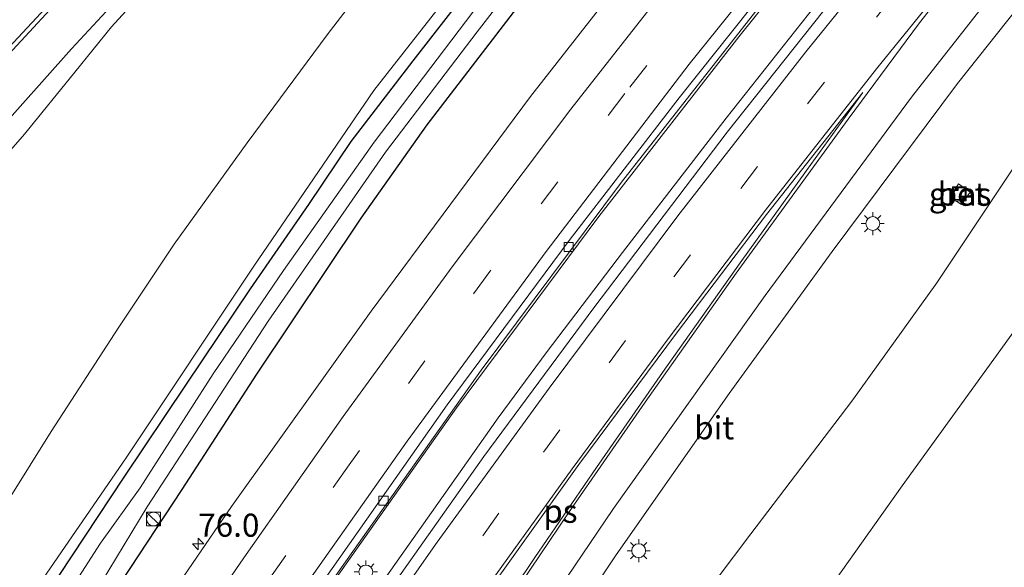
# Model space of a CAD drawing. Units: metres. Extents: x 99999 to 110007, y 395857 to 400001.
# Drawn here: x 104745 to 104851, y 397970 to 398030 of the extents above; entities that cross this region are included whole.
import ezdxf
from ezdxf.enums import TextEntityAlignment as Align

# ---------------------------------------------------------------- set-up
doc = ezdxf.new("R2010")
doc.units = ezdxf.units.M
doc.linetypes.add('VW-3-9_STREEP', pattern=[12, 3, -9])
doc.layers.get('0').update_dxf_attribs({"lineweight": 25})
for name, color, linetype, lineweight in [('B-ME-AM-KILOMETR-S-B1', 7, 'Continuous', 18), ('B-ME-BV-GELEIDECONSTRUCTIE-GELEIDERAIL-L-B1', 213, 'BV-GELEIDERAIL', 18), ('B-ME-GW-KRUINLIJN-L-B1', 93, 'Continuous', 18), ('B-ME-GW-TEENLIJN-L-B1', 93, 'Continuous', 18), ('B-ME-IE-GRASLAND-GV-B6', 93, 'Continuous', 18), ('B-ME-IE-INRICHTINGSELEMENT-S-B1', 253, 'Continuous', 18), ('B-ME-IE-MEUBILAIR_WEGMEUBILAIR-LICHTMAST-S-B1', 8, 'Continuous', 18), ('B-ME-OG-WATER-GV-B6', 153, 'Continuous', 18), ('B-ME-VH-VERH_SOORT-BETON-OVERIG-GV-B6', 8, 'IE-TERREINAFSCHEIDING-NATUURLIJK-HOUTWAL', 18), ('B-ME-VH-VERH_SOORT-BITUMEN-GV-B6', 8, 'IE-TERREINAFSCHEIDING-NATUURLIJK-HOUTWAL', 18), ('B-ME-VH-VERH_SOORT-KLINKERS-GV-B6', 8, 'IE-TERREINAFSCHEIDING-NATUURLIJK-HOUTWAL', 18), ('B-ME-VV-KOLK-S-B1', 8, 'Continuous', 18), ('B-ME-VW-MARKERING-39STREEP-015-L-B1', 255, 'VW-3-9_STREEP', 18), ('B-ME-VW-MARKERING-STREEP-015-L-B1', 7, 'Continuous', 18), ('B-ME-VW-MARKERING-VLAKMARK-GV-B6', 7, 'Continuous', 18)]:
    doc.layers.add(name, color=color, linetype=linetype, lineweight=lineweight)
doc.layers.add('B-ME-GW-INSTEEKWATERGANG-L-B1', color=10, linetype='Continuous')
doc.styles.add('NLCS-ISO', font='NLCS-ISO.TTF')
doc.linetypes.add('BV-GELEIDERAIL', pattern='A,10,-3,[108,NLCS.SHX,S=1,R=0,X=0,Y=0],-3', length=16)
doc.linetypes.add('IE-TERREINAFSCHEIDING-NATUURLIJK-HOUTWAL', pattern='A,7,-1.5,[67,NLCS.SHX,S=0.75,R=45,X=0,Y=0],-1.5,7,-1.5,[70,NLCS.SHX,S=0.75,R=0,X=0,Y=0],-1.5', length=20)

# ---------------------------------------------------------------- blocks, each defined once
blk = doc.blocks.new('hecto')
for p, q in [((0, 0.625), (-0.625, 0)), ((0, -0.625), (0, 0.625)), ((-0.625, 0), (0.625, 0)), ((0.625, 0), (0, -0.625))]:
    blk.add_line(p, q)
blk = doc.blocks.new('kast')
blk.add_line((-0.75, -0.75), (0.75, 0.75))
blk.add_lwpolyline([(-0.75, 0.75), (0.75, 0.75), (0.75, -0.75), (-0.75, -0.75)], close=True)
blk = doc.blocks.new('dtb')
blk.add_circle((0, 0), 0.75)
blk = doc.blocks.new('lantaarnpaal')
for p, q in [((0, 0.75), (0, 1.25)), ((-0.75, 0), (-1.25, 0)), ((-0.88, 0.88), (-0.53, 0.53)), ((0.53, 0.53), (0.88, 0.88)), ((0.75, 0), (1.25, 0)), ((-0.53, -0.53), (-0.88, -0.88)), ((0, -0.75), (0, -1.25)), ((0.53, -0.53), (0.88, -0.88))]:
    blk.add_line(p, q)
blk.add_circle((0, 0), 0.75)
blk = doc.blocks.new('kolk')
blk.add_lwpolyline([(-0.5, -0.5), (0.5, -0.5), (0.5, 0.5), (-0.5, 0.5)], close=True)
blk = doc.blocks.new('put')
for p, q in [((0.75, 0.75), (-0.75, 0.75)), ((-0.75, 0.75), (-0.75, -0.75)), ((0.75, -0.75), (0.75, 0.75)), ((-0.75, -0.75), (0.75, -0.75))]:
    blk.add_line(p, q)
blk.add_lwpolyline([(-0.625, 0.625), (0.625, 0.625), (0.625, -0.625), (-0.625, -0.625)], close=True)

msp = doc.modelspace()

# ---------------------------------------------------------------- linework, layer by layer
at = {"layer": 'B-ME-BV-GELEIDECONSTRUCTIE-GELEIDERAIL-L-B1'}
for points in [[(104940.724, 398157.473, 4.831), (104930.345, 398147.42, 4.829), (104910.332, 398127.386, 4.803), (104891.531, 398107.75, 4.806), (104874.829, 398089.565, 4.815), (104854.687, 398066.513, 4.818), (104837.833, 398046.604, 4.83), (104822.679, 398027.683, 4.842), (104807.514, 398008.229, 4.859), (104792.138, 397987.495, 4.912), (104777.042, 397966.182, 4.983), (104766.508, 397950.615, 5.078)], [(104944.89, 398155.295, 4.903), (104923.377, 398134.419, 4.852), (104907.757, 398118.489, 4.852), (104893.049, 398103.111, 4.866), (104877.216, 398085.727, 4.881), (104863.124, 398069.787, 4.885), (104849.083, 398053.256, 4.883), (104836.411, 398037.964, 4.886), (104821.311, 398018.879, 4.977), (104810.098, 398004.344, 4.979), (104801.953, 397993.614, 4.981), (104796.639, 397986.434, 4.98), (104792.503, 397980.59, 5.004), (104781.046, 397964.29, 5.055), (104772.091, 397951.224, 5.139)]]:
    msp.add_polyline3d(points, dxfattribs=at)
at = {"layer": 'B-ME-GW-INSTEEKWATERGANG-L-B1'}
for points in [[(104749.113, 397969.347, 4.436), (104756.15, 397979.996, 4.367), (104762.809, 397989.967, 4.335), (104769.821, 398000.4, 4.308), (104776.12, 398009.527, 4.313), (104780.704, 398016.361, 4.299), (104787.449, 398025.075, 4.225), (104797.006, 398037.382, 4.181), (104806.616, 398049.684, 4.206), (104815.932, 398061.432, 4.233), (104824.12, 398071.157, 4.174), (104832.772, 398081.322, 4.13), (104839.66, 398089.392, 4.135), (104848.646, 398099.4, 4.122), (104863.201, 398114.89, 4.12)], [(104859.672, 398103.686, 4.273), (104850.237, 398093.471, 4.248), (104836.768, 398078.086, 4.287), (104830.351, 398070.509, 4.261), (104822.419, 398060.976, 4.262), (104815.98, 398052.938, 4.256), (104807.078, 398041.89, 4.267), (104798.245, 398030.328, 4.281), (104788.918, 398018.145, 4.305), (104781.766, 398008.041, 4.279), (104770.463, 397991.154, 4.439), (104762.39, 397978.674, 4.506), (104754.873, 397967.246, 4.503)]]:
    msp.add_polyline3d(points, dxfattribs=at)
at = {"layer": 'B-ME-GW-KRUINLIJN-L-B1'}
for points in [[(104739.04, 397968.808, 8.475), (104740.185, 397971.493, 8.386), (104741.104, 397973.267, 8.341), (104743.685, 397977.653, 8.319), (104748.255, 397984.952, 8.319), (104755.584, 397996.243, 8.322), (104761.563, 398005.237, 8.331), (104769.47, 398016.206, 8.341), (104778.107, 398027.893, 8.329), (104786.064, 398038.253, 8.206), (104795.176, 398049.978, 8.18), (104807.065, 398064.113, 8.204), (104813.861, 398072.314, 8.279), (104826.857, 398086.762, 8.329), (104833.073, 398093.748, 8.272), (104837.757, 398098.78, 7.655), (104843.233, 398104.044, 7.149), (104847.354, 398107.86, 6.673), (104855.762, 398115.012, 6.243)], [(104959.2, 398114.235, 9.642), (104955.994, 398112.152, 9.685), (104948.701, 398105.587, 9.533), (104938.498, 398095.89, 9.326), (104927.683, 398085.093, 9.146), (104917.216, 398074.375, 8.911), (104908.339, 398065.15, 8.85), (104899.153, 398055.407, 8.744), (104891.314, 398046.755, 8.684), (104882.493, 398036.311, 8.406), (104874.266, 398025.794, 8.316), (104865.688, 398014.171, 8.215), (104851.532, 397994.463, 8.151), (104840.35, 397979.067, 8.338), (104829.363, 397963.527, 8.419), (104821.536, 397952.655, 8.467), (104814.367, 397942.554, 8.471), (104807.938, 397933.274, 8.46), (104804.363, 397928.493, 8.392), (104802.104, 397925.505, 8.351), (104800.199, 397923.913, 8.346), (104798.604, 397923.285, 8.342)], [(104735.198, 397968.03, 10.613), (104734.953, 397968.658, 10.556), (104734.266, 397969.524, 10.519), (104732.358, 397970.667, 10.521), (104727.304, 397974.305, 10.444), (104723.041, 397977.65, 10.348), (104720.917, 397979.82, 10.361), (104719.151, 397982.075, 10.339), (104718.344, 397983.714, 10.318), (104717.892, 397985.989, 10.241), (104717.869, 397988.027, 10.224), (104718.181, 397989.847, 10.186), (104718.656, 397991.64, 10.147), (104719.286, 397993.068, 10.121), (104720.203, 397994.493, 10.093), (104722.077, 397996.629, 10.073), (104731.518, 398006.137, 9.877), (104741.941, 398016.868, 9.533), (104750.439, 398026.386, 9.251), (104756.076, 398032.507, 9.073), (104759.866, 398036.436, 8.89), (104764.267, 398041.681, 8.742), (104767.518, 398045.125, 8.648), (104769.094, 398046.419, 8.472)]]:
    msp.add_polyline3d(points, dxfattribs=at)
at = {"layer": 'B-ME-GW-TEENLIJN-L-B1'}
for points in [[(104890.762, 398141.661, 3.948), (104887.066, 398138.901, 3.948), (104882.558, 398135.38, 4.172), (104868.921, 398122.328, 4.193), (104855.667, 398109.252, 4.19), (104842.361, 398094.095, 4.208), (104827.234, 398076.638, 4.28), (104813.403, 398060.138, 4.299), (104797.367, 398039.997, 4.307), (104783.183, 398021.865, 4.348), (104770.19, 398002.849, 4.406), (104756.346, 397982.112, 4.408), (104746.202, 397967.289, 4.408)], [(104792.702, 397929.759, 3.529), (104797.491, 397936.093, 3.525), (104801.632, 397942.125, 3.531), (104808.304, 397952.472, 3.532), (104816.698, 397964.185, 3.467), (104823.98, 397973.855, 3.48), (104834.917, 397988.247, 3.509), (104844.107, 398001.046, 3.471), (104852.566, 398013.713, 3.495), (104859.529, 398024.012, 3.419), (104870.547, 398038.167, 3.412), (104880.258, 398050.188, 3.49), (104888.713, 398060.383, 3.502), (104896.609, 398069.238, 3.508), (104907.834, 398081.206, 3.451), (104920.538, 398095.273, 3.494), (104931.803, 398107.446, 3.402), (104941.633, 398117.681, 3.279)], [(104769.094, 398046.419, 8.472), (104767.089, 398043.117, 8.476), (104763.013, 398037.785, 8.481), (104754.759, 398028.766, 8.476), (104750.796, 398023.859, 8.439), (104745.359, 398017.141, 8.418), (104738.419, 398009.233, 8.421), (104733.829, 398004.008, 8.421), (104728.739, 397998.852, 8.42), (104725.545, 397995.455, 8.42), (104723.273, 397992.853, 8.424), (104722.163, 397990.671, 8.427), (104721.532, 397988.309, 8.435), (104721.66, 397986.181, 8.435), (104722.374, 397983.896, 8.436), (104723.549, 397982.271, 8.443), (104725.682, 397980.188, 8.444), (104728.134, 397978.412, 8.45), (104731.144, 397976.359, 8.452), (104734.059, 397974.325, 8.462), (104736.224, 397972.963, 8.472), (104737.846, 397971.353, 8.475), (104738.683, 397969.911, 8.475), (104739.04, 397968.808, 8.475)]]:
    msp.add_polyline3d(points, dxfattribs=at)
at = {"layer": 'B-ME-IE-GRASLAND-GV-B6'}
for points in [[(104777.997, 397967.869, 4.269), (104794.784, 397991.584, 4.212), (104809.99, 398011.942, 4.19), (104826.11, 398032.52, 4.15), (104842.809, 398053.029, 4.084), (104860.819, 398074.145, 4.113), (104879.118, 398094.75, 4.113), (104899.619, 398116.717, 4.108), (104919.692, 398137.261, 4.106), (104940.839, 398157.81, 4.088), (104964.882, 398180.266, 4.043), (104970.831, 398185.622, 4.056), (104983.044, 398196.458, 4.107)], [(104986.73, 398191.943, 4.148), (104974.284, 398180.839, 4.117), (104958.032, 398166.003, 4.123), (104950.285, 398158.881, 4.172), (104939.82, 398149.038, 4.173), (104926.623, 398136.089, 4.186), (104908.065, 398117.284, 4.169), (104892.25, 398100.562, 4.13), (104876.744, 398083.554, 4.129), (104861.019, 398065.608, 4.134), (104845.892, 398047.784, 4.146), (104832.87, 398031.812, 4.159), (104821.413, 398017.363, 4.211), (104806.981, 397998.331, 4.237), (104795.074, 397982.234, 4.265), (104782.911, 397965.028, 4.303)], [(104932.387, 398168.206, 4.593), (104921.873, 398158.368, 4.544), (104909.372, 398145.984, 4.537), (104893.267, 398129.598, 4.536), (104889.568, 398125.691, 4.534), (104878.943, 398114.468, 4.527), (104861.875, 398095.622, 4.52), (104848.382, 398080.328, 4.53), (104829.332, 398057.857, 4.547), (104825.564, 398053.207, 4.561), (104824.363, 398054.21, 4.52), (104824.712, 398054.646, 4.52), (104823.978, 398055.337, 4.52), (104822.754, 398053.796, 4.527), (104824.674, 398052.11, 4.564), (104813.766, 398038.667, 4.602), (104800.137, 398021.22, 4.605), (104782.894, 397997.989, 4.632), (104767.761, 397976.82, 4.679), (104756.113, 397959.779, 4.783)], [(104797.828, 397954.171, 3.708), (104809.411, 397971.603, 3.688), (104821.654, 397989.08, 3.666), (104832.787, 398004.436, 3.646), (104846.37, 398022.622, 3.647), (104858.39, 398037.78, 3.646), (104873.741, 398056.167, 3.636), (104886.042, 398070.493, 3.638), (104902.104, 398088.316, 3.652), (104918.044, 398105.139, 3.667), (104933.688, 398121.294, 3.667), (104950.377, 398137.538, 3.675), (104963.101, 398149.694, 3.659), (104982.573, 398167.567, 3.665)], [(104991.989, 398163.587, 3.423), (104970.599, 398143.445, 3.249), (104963.066, 398136.357, 3.273), (104949.433, 398123.388, 3.602), (104946.354, 398121.735, 3.401), (104941.633, 398117.681, 3.279), (104931.803, 398107.446, 3.402), (104920.538, 398095.273, 3.494), (104907.834, 398081.206, 3.451), (104896.609, 398069.238, 3.508), (104888.713, 398060.383, 3.502), (104880.258, 398050.188, 3.49), (104870.547, 398038.167, 3.412), (104859.529, 398024.012, 3.419), (104852.566, 398013.713, 3.495), (104844.107, 398001.046, 3.471), (104834.917, 397988.247, 3.509), (104823.98, 397973.855, 3.48), (104816.698, 397964.185, 3.467)], [(104749.113, 397969.347, 4.436), (104756.15, 397979.996, 4.367), (104762.809, 397989.967, 4.335), (104769.821, 398000.4, 4.308), (104776.12, 398009.527, 4.313), (104780.704, 398016.361, 4.299), (104787.449, 398025.075, 4.225), (104797.006, 398037.382, 4.181), (104806.616, 398049.684, 4.206), (104815.932, 398061.432, 4.233), (104824.12, 398071.157, 4.174), (104832.772, 398081.322, 4.13), (104839.66, 398089.392, 4.135), (104848.646, 398099.4, 4.122), (104863.201, 398114.89, 4.12), (104874.378, 398126.233, 4.115), (104880.308, 398132.149, 4.092), (104885.212, 398136.617, 3.949), (104890.762, 398141.661, 3.948), (104892.642, 398145.11, 4.545)], [(104829.363, 397963.527, 8.419), (104840.35, 397979.067, 8.338), (104851.532, 397994.463, 8.151), (104865.688, 398014.171, 8.215), (104874.266, 398025.794, 8.316), (104882.493, 398036.311, 8.406), (104891.314, 398046.755, 8.684), (104899.153, 398055.407, 8.744), (104908.339, 398065.15, 8.85), (104917.216, 398074.375, 8.911), (104927.683, 398085.093, 9.146), (104938.498, 398095.89, 9.326), (104948.701, 398105.587, 9.533), (104955.994, 398112.152, 9.685), (104959.2, 398114.235, 9.642), (104961.145, 398112.357, 10.105), (104961.626, 398112.791, 10.25), (104951.96, 398122.987, 10.342), (104951.942, 398123.438, 10.341), (104963.277, 398134.179, 10.23)], [(104728.081, 397969.876, 10.583), (104726.32, 397970.251, 10.583), (104724.806, 397970.985, 10.583), (104722.949, 397972.278, 10.583), (104717.638, 397976.577, 10.504), (104706.912, 397985.944, 10.456), (104709.763, 397989.51, 10.398), (104716.272, 397996.426, 10.319), (104729.515, 398010.742, 9.945), (104743.196, 398025.318, 9.615), (104758.419, 398041.796, 8.977), (104766.295, 398050.187, 8.575), (104771.866, 398055.803, 8.401), (104777.925, 398061.246, 8.151), (104784.539, 398067.059, 7.969), (104791.589, 398072.958, 7.723), (104798.125, 398077.95, 7.578), (104805.417, 398083.57, 7.375), (104820.793, 398095.202, 6.867), (104841.566, 398110.946, 6.23), (104864.381, 398128.271, 5.527)], [(104855.762, 398115.012, 6.243), (104847.354, 398107.86, 6.673), (104843.233, 398104.044, 7.149), (104837.757, 398098.78, 7.655), (104833.073, 398093.748, 8.272), (104826.857, 398086.762, 8.329), (104813.861, 398072.314, 8.279), (104807.065, 398064.113, 8.204), (104795.176, 398049.978, 8.18), (104786.064, 398038.253, 8.206), (104778.107, 398027.893, 8.329), (104769.47, 398016.206, 8.341), (104761.563, 398005.237, 8.331), (104755.584, 397996.243, 8.322), (104748.255, 397984.952, 8.319), (104743.685, 397977.653, 8.319), (104741.104, 397973.267, 8.341), (104740.185, 397971.493, 8.386), (104739.04, 397968.808, 8.475)], [(104739.04, 397968.808, 8.475), (104740.185, 397971.493, 8.386), (104741.104, 397973.267, 8.341), (104743.685, 397977.653, 8.319), (104748.255, 397984.952, 8.319), (104755.584, 397996.243, 8.322), (104761.563, 398005.237, 8.331), (104769.47, 398016.206, 8.341), (104778.107, 398027.893, 8.329), (104786.064, 398038.253, 8.206), (104795.176, 398049.978, 8.18), (104807.065, 398064.113, 8.204), (104813.861, 398072.314, 8.279), (104826.857, 398086.762, 8.329), (104833.073, 398093.748, 8.272), (104837.757, 398098.78, 7.655), (104843.233, 398104.044, 7.149), (104847.354, 398107.86, 6.673), (104855.762, 398115.012, 6.243)], [(104863.201, 398114.89, 4.12), (104848.646, 398099.4, 4.122), (104839.66, 398089.392, 4.135), (104832.772, 398081.322, 4.13), (104824.12, 398071.157, 4.174), (104815.932, 398061.432, 4.233), (104806.616, 398049.684, 4.206), (104797.006, 398037.382, 4.181), (104787.449, 398025.075, 4.225), (104780.704, 398016.361, 4.299), (104776.12, 398009.527, 4.313), (104769.821, 398000.4, 4.308), (104762.809, 397989.967, 4.335), (104756.15, 397979.996, 4.367), (104749.113, 397969.347, 4.436)], [(104746.202, 397967.289, 4.408), (104756.346, 397982.112, 4.408), (104770.19, 398002.849, 4.406), (104783.183, 398021.865, 4.348), (104797.367, 398039.997, 4.307), (104813.403, 398060.138, 4.299), (104827.234, 398076.638, 4.28), (104842.361, 398094.095, 4.208), (104855.667, 398109.252, 4.19)], [(104855.667, 398109.252, 4.19), (104842.361, 398094.095, 4.208), (104827.234, 398076.638, 4.28), (104813.403, 398060.138, 4.299), (104797.367, 398039.997, 4.307), (104783.183, 398021.865, 4.348), (104770.19, 398002.849, 4.406), (104756.346, 397982.112, 4.408), (104746.202, 397967.289, 4.408)], [(104752.839, 397967.185, 3.202), (104758.646, 397976.782, 3.202), (104771.734, 397996.89, 3.114), (104784.425, 398015.186, 3.101), (104794.373, 398028.222, 3.032), (104804.949, 398041.909, 3.021), (104813.299, 398052.953, 3.011), (104822.049, 398063.213, 3.006), (104822.918, 398062.356, 3.887), (104824.9, 398064.75, 3.841), (104824.013, 398065.533, 3.006), (104832.717, 398076.025, 3.006), (104842.971, 398087.884, 2.997), (104857.371, 398103.897, 2.962)], [(104754.873, 397967.246, 4.503), (104762.39, 397978.674, 4.506), (104770.463, 397991.154, 4.439), (104781.766, 398008.041, 4.279), (104788.918, 398018.145, 4.305), (104798.245, 398030.328, 4.281), (104807.078, 398041.89, 4.267), (104815.98, 398052.938, 4.256), (104822.419, 398060.976, 4.262), (104830.351, 398070.509, 4.261), (104836.768, 398078.086, 4.287), (104850.237, 398093.471, 4.248), (104859.672, 398103.686, 4.273)], [(104859.672, 398103.686, 4.273), (104850.237, 398093.471, 4.248), (104836.768, 398078.086, 4.287), (104830.351, 398070.509, 4.261), (104822.419, 398060.976, 4.262), (104815.98, 398052.938, 4.256), (104807.078, 398041.89, 4.267), (104798.245, 398030.328, 4.281), (104788.918, 398018.145, 4.305), (104781.766, 398008.041, 4.279), (104770.463, 397991.154, 4.439), (104762.39, 397978.674, 4.506), (104754.873, 397967.246, 4.503)], [(104852.194, 398100.506, 2.988), (104844.637, 398092.209, 2.992), (104837.02, 398083.264, 2.998), (104828.304, 398073, 3.003), (104820.311, 398063.543, 3.019), (104811.135, 398052.383, 3.026), (104803.584, 398042.732, 3.026), (104793.891, 398030.377, 3.036), (104783.203, 398016.284, 3.054), (104773.398, 398002.368, 3.077), (104765.783, 397991.177, 3.109), (104757.867, 397978.855, 3.143), (104753.588, 397972.854, 3.156), (104750.576, 397968.181, 3.169)], [(104738.419, 398009.233, 8.421), (104745.359, 398017.141, 8.418), (104750.796, 398023.859, 8.439), (104754.759, 398028.766, 8.476), (104763.013, 398037.785, 8.481), (104767.089, 398043.117, 8.476), (104769.094, 398046.419, 8.472), (104767.518, 398045.125, 8.648), (104764.267, 398041.681, 8.742), (104759.866, 398036.436, 8.89), (104756.076, 398032.507, 9.073), (104750.439, 398026.386, 9.251), (104741.941, 398016.868, 9.533)], [(104741.941, 398016.868, 9.533), (104750.439, 398026.386, 9.251), (104756.076, 398032.507, 9.073), (104759.866, 398036.436, 8.89), (104764.267, 398041.681, 8.742), (104767.518, 398045.125, 8.648), (104769.094, 398046.419, 8.472), (104767.089, 398043.117, 8.476), (104763.013, 398037.785, 8.481), (104754.759, 398028.766, 8.476), (104750.796, 398023.859, 8.439), (104745.359, 398017.141, 8.418), (104738.419, 398009.233, 8.421)], [(104816.698, 397964.185, 3.467), (104823.98, 397973.855, 3.48), (104834.917, 397988.247, 3.509), (104844.107, 398001.046, 3.471), (104852.566, 398013.713, 3.495)], [(104845.557, 398010.334, 3.35), (104846.792, 398009.526, 3.332), (104847.712, 398010.869, 3.332), (104846.457, 398011.754, 3.35), (104845.557, 398010.334, 3.35)], [(104851.532, 397994.463, 8.151), (104840.35, 397979.067, 8.338), (104829.363, 397963.527, 8.419)]]:
    msp.add_polyline3d(points, dxfattribs=at)
at = {"layer": 'B-ME-OG-WATER-GV-B6'}
for points in [[(104750.576, 397968.181, 3.169), (104753.588, 397972.854, 3.156), (104757.867, 397978.855, 3.143), (104765.783, 397991.177, 3.109), (104773.398, 398002.368, 3.077), (104783.203, 398016.284, 3.054), (104793.891, 398030.377, 3.036), (104803.584, 398042.732, 3.026), (104811.135, 398052.383, 3.026), (104820.311, 398063.543, 3.019), (104828.304, 398073, 3.003), (104837.02, 398083.264, 2.998), (104844.637, 398092.209, 2.992), (104852.194, 398100.506, 2.988)], [(104824.013, 398065.533, 3.006), (104822.964, 398064.294, 3.006), (104822.049, 398063.213, 3.006), (104813.299, 398052.953, 3.011), (104804.949, 398041.909, 3.021), (104794.373, 398028.222, 3.032), (104784.425, 398015.186, 3.101), (104771.734, 397996.89, 3.114), (104758.646, 397976.782, 3.202), (104752.839, 397967.185, 3.202)]]:
    msp.add_polyline3d(points, dxfattribs=at)
at = {"layer": 'B-ME-VH-VERH_SOORT-BETON-OVERIG-GV-B6'}
msp.add_polyline3d([(104847.712, 398010.869, 3.332), (104846.792, 398009.526, 3.332), (104845.557, 398010.334, 3.35), (104846.457, 398011.754, 3.35), (104847.712, 398010.869, 3.332)], dxfattribs=at)
at = {"layer": 'B-ME-VH-VERH_SOORT-BITUMEN-GV-B6'}
for points in [[(104782.911, 397965.028, 4.303), (104795.074, 397982.234, 4.265), (104806.981, 397998.331, 4.237), (104821.413, 398017.363, 4.211), (104832.87, 398031.812, 4.159), (104845.892, 398047.784, 4.146), (104861.019, 398065.608, 4.134), (104876.744, 398083.554, 4.129), (104892.25, 398100.562, 4.13), (104908.065, 398117.284, 4.169), (104926.623, 398136.089, 4.186), (104939.82, 398149.038, 4.173), (104950.285, 398158.881, 4.172), (104958.032, 398166.003, 4.123), (104974.284, 398180.839, 4.117), (104986.73, 398191.943, 4.148)], [(104982.573, 398167.567, 3.665), (104963.101, 398149.694, 3.659), (104950.377, 398137.538, 3.675), (104933.688, 398121.294, 3.667), (104918.044, 398105.139, 3.667), (104902.104, 398088.316, 3.652), (104886.042, 398070.493, 3.638), (104873.741, 398056.167, 3.636), (104858.39, 398037.78, 3.646), (104846.37, 398022.622, 3.647), (104832.787, 398004.436, 3.646), (104821.654, 397989.08, 3.666), (104809.411, 397971.603, 3.688), (104797.828, 397954.171, 3.708)], [(104864.381, 398128.271, 5.527), (104841.566, 398110.946, 6.23), (104820.793, 398095.202, 6.867), (104805.417, 398083.57, 7.375), (104798.125, 398077.95, 7.578), (104791.589, 398072.958, 7.723), (104784.539, 398067.059, 7.969), (104777.925, 398061.246, 8.151), (104771.866, 398055.803, 8.401), (104766.295, 398050.187, 8.575), (104758.419, 398041.796, 8.977), (104743.196, 398025.318, 9.615), (104729.515, 398010.742, 9.945), (104716.272, 397996.426, 10.319), (104709.763, 397989.51, 10.398), (104706.912, 397985.944, 10.456), (104717.638, 397976.577, 10.504), (104722.949, 397972.278, 10.583), (104724.806, 397970.985, 10.583), (104726.32, 397970.251, 10.583), (104728.081, 397969.876, 10.583)], [(104756.113, 397959.779, 4.783), (104767.761, 397976.82, 4.679), (104782.894, 397997.989, 4.632), (104800.137, 398021.22, 4.605), (104813.766, 398038.667, 4.602), (104824.674, 398052.11, 4.564), (104825.564, 398053.207, 4.561), (104829.332, 398057.857, 4.547), (104848.382, 398080.328, 4.53), (104861.875, 398095.622, 4.52)], [(104865.784, 398080.65, 4.1), (104848.245, 398060.377, 4.102), (104838.45, 398048.64, 4.11), (104831.814, 398040.688, 4.115), (104816.223, 398021.077, 4.124), (104804.303, 398005.619, 4.15), (104791.102, 397987.839, 4.184), (104775.85, 397966.114, 4.223)]]:
    msp.add_polyline3d(points, dxfattribs=at)
at = {"layer": 'B-ME-VH-VERH_SOORT-KLINKERS-GV-B6'}
for points in [[(104983.044, 398196.458, 4.107), (104970.831, 398185.622, 4.056), (104964.882, 398180.266, 4.043), (104940.839, 398157.81, 4.088), (104919.692, 398137.261, 4.106), (104899.619, 398116.717, 4.108), (104879.118, 398094.75, 4.113), (104860.819, 398074.145, 4.113), (104842.809, 398053.029, 4.084), (104826.11, 398032.52, 4.15), (104809.99, 398011.942, 4.19), (104794.784, 397991.584, 4.212), (104777.997, 397967.869, 4.269), (104766.239, 397950.691, 4.302), (104762.395, 397944.917, 4.34), (104756.773, 397936.446, 4.384), (104749.678, 397925.464, 4.421), (104745.867, 397919.381, 4.441), (104733.993, 397900.481, 4.479), (104722.438, 397881.046, 5.015)], [(104775.85, 397966.114, 4.223), (104791.102, 397987.839, 4.184), (104804.303, 398005.619, 4.15), (104816.223, 398021.077, 4.124), (104831.814, 398040.688, 4.115), (104838.45, 398048.64, 4.11), (104848.245, 398060.377, 4.102), (104865.784, 398080.65, 4.1), (104886.057, 398103.113, 4.112), (104898.767, 398116.72, 4.105), (104899.715, 398117.735, 4.105), (104917.252, 398135.711, 4.105), (104929.236, 398147.859, 4.129), (104940.179, 398158.439, 4.129), (104956.067, 398173.429, 4.11), (104965.493, 398181.987, 4.103), (104970.38, 398186.406, 4.096), (104982.518, 398197.103, 4.202)]]:
    msp.add_polyline3d(points, dxfattribs=at)
at = {"layer": 'B-ME-VW-MARKERING-39STREEP-015-L-B1'}
for points in [[(104970.2116, 398192.5569, 4.3815), (104967.401, 398190.143, 4.452), (104945.599, 398170.285, 4.428), (104929.433, 398154.735, 4.402), (104912.676, 398138.215, 4.368), (104896.347, 398121.52, 4.353), (104882.364, 398106.556, 4.357), (104865.815, 398088.337, 4.36), (104850.385, 398070.789, 4.369), (104834.91, 398052.302, 4.374), (104820.147, 398034.029, 4.391), (104810.353, 398021.548, 4.416), (104795.741, 398002.291, 4.473), (104780.5, 397981.351, 4.536), (104767.767, 397963.111, 4.64), (104757.393, 397947.738, 4.715), (104742.726, 397925.079, 4.716), (104737.244, 397916.274, 4.716), (104725.257, 397896.727, 4.784), (104718.68, 397885.528, 4.833)], [(104989.805, 398188.177, 4.14), (104969.004, 398169.671, 4.125), (104951.549, 398153.486, 4.098), (104934.745, 398137.26, 4.088), (104917.897, 398120.366, 4.103), (104901.431, 398103.274, 4.107), (104885.335, 398085.803, 4.109), (104869.751, 398068.289, 4.077), (104854.316, 398050.277, 4.074), (104839.449, 398032.173, 4.122), (104824.712, 398013.652, 4.147), (104810.424, 397994.815, 4.174), (104796.699, 397976.103, 4.211), (104783.039, 397956.589, 4.248), (104771.009, 397938.985, 4.299), (104754.156, 397912.857, 4.385), (104747.317, 397901.668, 4.435), (104738.727, 397887.491, 4.484), (104729.848, 397872.207, 4.52)]]:
    msp.add_polyline3d(points, dxfattribs=at)
at = {"layer": 'B-ME-VW-MARKERING-STREEP-015-L-B1'}
for points in [[(104971.685, 398210.37, 4.267), (104960.834, 398202.177, 4.294), (104944.08, 398189.457, 4.312), (104926.948, 398176.479, 4.298), (104910.462, 398163.915, 4.501), (104886.853, 398146.009, 4.9), (104867.786, 398131.555, 5.423), (104844.922, 398114.271, 6.162), (104825.894, 398099.848, 6.721), (104811.312, 398088.798, 7.203), (104799.773, 398080.044, 7.559), (104789.971, 398072.37, 7.826), (104781.643, 398065.354, 8.086), (104775.112, 398059.497, 8.316), (104768.312, 398052.803, 8.591), (104762.125, 398046.386, 8.862), (104747.613, 398030.787, 9.436), (104730.287, 398012.221, 9.972), (104714.137, 397994.816, 10.37), (104708.7, 397988.881, 10.437), (104706.198, 397985.821, 10.496), (104714.296, 397978.752, 10.53), (104725.788, 397969.104, 10.635), (104733.847, 397962.748, 10.733)], [(104967.9429, 398195.3832, 4.4842), (104964.034, 398191.934, 4.544), (104940.983, 398170.747, 4.505), (104923.943, 398154.44, 4.504), (104908.611, 398139.267, 4.493), (104892.585, 398122.802, 4.492), (104880.387, 398109.714, 4.491), (104864.008, 398091.696, 4.484), (104848.589, 398074.173, 4.484), (104832.438, 398054.979, 4.484), (104817.047, 398035.88, 4.494), (104804.509, 398019.857, 4.503), (104791.67, 398002.783, 4.515), (104779.846, 397986.564, 4.569), (104769.112, 397971.263, 4.682), (104755.768, 397951.848, 4.796), (104740.188, 397927.719, 4.8), (104735.272, 397919.913, 4.822), (104725.281, 397903.678, 4.915), (104716.209, 397888.476, 4.935)], [(104987.519, 398190.977, 4.313), (104972.122, 398177.432, 4.22), (104956.171, 398162.786, 4.189), (104942.554, 398149.906, 4.189), (104925.661, 398133.339, 4.19), (104908.504, 398115.909, 4.18), (104890.746, 398097.056, 4.138), (104873.903, 398078.44, 4.128), (104858.938, 398061.253, 4.131), (104844.964, 398044.603, 4.12), (104829.929, 398026.061, 4.128), (104816.094, 398008.321, 4.201), (104802.144, 397989.632, 4.237), (104790.037, 397972.962, 4.248), (104779.224, 397957.564, 4.33), (104768.425, 397941.466, 4.397), (104751.774, 397915.772, 4.449), (104743.587, 397902.618, 4.525), (104735.746, 397889.428, 4.54), (104727.35, 397875.186, 4.551)], [(104972.5844, 398189.8875, 4.2398), (104969.264, 398186.968, 4.223), (104950.327, 398169.723, 4.21), (104937.183, 398157.292, 4.21), (104920.238, 398140.731, 4.211), (104903.376, 398123.698, 4.213), (104886.134, 398105.438, 4.213), (104869.572, 398087.256, 4.213), (104853.661, 398069.111, 4.211), (104837.034, 398049.293, 4.201), (104817.321, 398024.737, 4.199), (104801.824, 398004.444, 4.236), (104786.765, 397983.904, 4.284), (104773.396, 397964.929, 4.358), (104761.392, 397947.313, 4.445), (104745.55, 397922.845, 4.57), (104738.239, 397911.146, 4.588), (104729.94, 397897.505, 4.612), (104721.096, 397882.646, 4.636)], [(104986.903, 398175.583, 3.879), (104975.284, 398165.213, 3.871), (104955.269, 398146.585, 3.826), (104939.187, 398131.009, 3.819), (104922.848, 398114.639, 3.812), (104909.065, 398100.343, 3.807), (104895.827, 398086.08, 3.804), (104881.787, 398070.309, 3.811), (104867.577, 398053.752, 3.808), (104854.318, 398037.682, 3.807), (104841.377, 398021.143, 3.785), (104825.522, 397999.672, 3.789), (104809.119, 397976.617, 3.797), (104797.437, 397959.326, 3.831), (104787.96, 397944.602, 3.834), (104780.374, 397932.442, 3.91), (104764.587, 397906.151, 3.964), (104758.589, 397895.741, 4.022), (104755.025, 397889.173, 4.035), (104752.144, 397883.715, 4.097), (104749.056, 397876.934, 4.182), (104746.282, 397869.727, 4.285), (104744.034, 397862.124, 4.41), (104742.937, 397856.594, 4.446)], [(104847.221, 398036.146, 3.949), (104837.597, 398024.214, 3.973), (104825.57, 398008.908, 3.98), (104815.051, 397995, 3.986), (104804.635, 397980.906, 4.026), (104793.783, 397965.81, 4.078), (104783.297, 397950.709, 4.114), (104774.395, 397937.56, 4.184), (104756.962, 397910.566, 4.235), (104749.142, 397897.994, 4.322), (104739.469, 397881.718, 4.323), (104732.246, 397869.346, 4.337)], [(104847.473, 398035.874, 3.945), (104842.246, 398029.191, 3.982), (104834.517, 398018.768, 3.977), (104822.41, 398002.098, 3.905), (104812.532, 397988.141, 3.926), (104804.264, 397976.139, 3.957), (104795.047, 397962.498, 3.978), (104786.13, 397948.703, 4.031), (104777.28, 397934.551, 4.07), (104761.534, 397908.309, 4.065), (104756.494, 397899.642, 4.064), (104750.837, 397889.57, 4.149), (104747.02, 397882.419, 4.274), (104743.756, 397875.035, 4.408), (104741.126, 397867.708, 4.51), (104739.297, 397860.935, 4.605)]]:
    msp.add_polyline3d(points, dxfattribs=at)
at = {"layer": 'B-ME-VW-MARKERING-VLAKMARK-GV-B6'}
msp.add_polyline3d([(104778.496, 397942.899, 4.082), (104783.399, 397950.252, 4.108), (104793.315, 397964.494, 4.06), (104805.375, 397981.378, 4.027), (104815.924, 397995.581, 3.998), (104825.699, 398008.457, 3.972), (104836.107, 398021.643, 3.932), (104829.999, 398013.2, 3.932), (104822.813, 398003.217, 3.906), (104814.419, 397991.352, 3.905), (104807.271, 397981.051, 3.928), (104800.61, 397971.32, 3.953), (104793.869, 397961.239, 4.008), (104787.113, 397950.767, 4.024), (104781.032, 397941.238, 4.063), (104778.496, 397942.899, 4.082)], dxfattribs=at)

# ---------------------------------------------------------------- block references
at = {"layer": 'B-ME-AM-KILOMETR-S-B1', "rotation": 90}
msp.add_blockref('hecto', (104764.162, 397972.768, 4.695), dxfattribs=at)
at = {"layer": 'B-ME-IE-INRICHTINGSELEMENT-S-B1', "rotation": 90}
for name, p in [('put', (104846.562, 398010.695, 3.386)), ('dtb', (104759.319, 397975.4648, 4.0045)), ('kast', (104759.329, 397975.4748, 4.0063))]:
    msp.add_blockref(name, p, dxfattribs=at)
at = {"layer": 'B-ME-IE-MEUBILAIR_WEGMEUBILAIR-LICHTMAST-S-B1', "rotation": 90}
for p in [(104837.184, 398007.466, 3.57), (104811.845, 397972.042, 3.577), (104782.303, 397969.738, 4.331)]:
    msp.add_blockref('lantaarnpaal', p, dxfattribs=at)
at = {"layer": 'B-ME-VV-KOLK-S-B1', "rotation": 90}
for p in [(104804.266, 398004.934, 4.075), (104784.215, 397977.46, 4.146)]:
    msp.add_blockref('kolk', p, dxfattribs=at)

# ---------------------------------------------------------------- texts
at = {"layer": 'B-ME-AM-KILOMETR-S-B1', "ltscale": 0.2, "style": 'NLCS-ISO'}
msp.add_text('76.0', height=2.5, dxfattribs=at).set_placement((104764.162, 397972.768, 4.695), align=Align.BOTTOM_LEFT)
at = {"layer": 'B-ME-IE-GRASLAND-GV-B6', "ltscale": 0.2, "style": 'NLCS-ISO'}
msp.add_text('gras', height=2.5, dxfattribs=at).set_placement((104846.6345, 398010.64), align=Align.MIDDLE_CENTER)
at = {"layer": 'B-ME-VH-VERH_SOORT-BETON-OVERIG-GV-B6', "ltscale": 0.2, "style": 'NLCS-ISO'}
msp.add_text('bet', height=2.5, dxfattribs=at).set_placement((104846.846, 398010.6704), align=Align.MIDDLE_CENTER)
at = {"layer": 'B-ME-VH-VERH_SOORT-BITUMEN-GV-B6', "ltscale": 0.2, "style": 'NLCS-ISO'}
msp.add_text('bit', height=2.5, dxfattribs=at).set_placement((104820.0163, 397985.3522), align=Align.MIDDLE_CENTER)
at = {"layer": 'B-ME-VW-MARKERING-VLAKMARK-GV-B6', "ltscale": 0.2, "style": 'NLCS-ISO'}
msp.add_text('ps', height=2.5, dxfattribs=at).set_placement((104803.3711, 397976.3117), align=Align.MIDDLE_CENTER)

doc.saveas('drawing.dxf')
